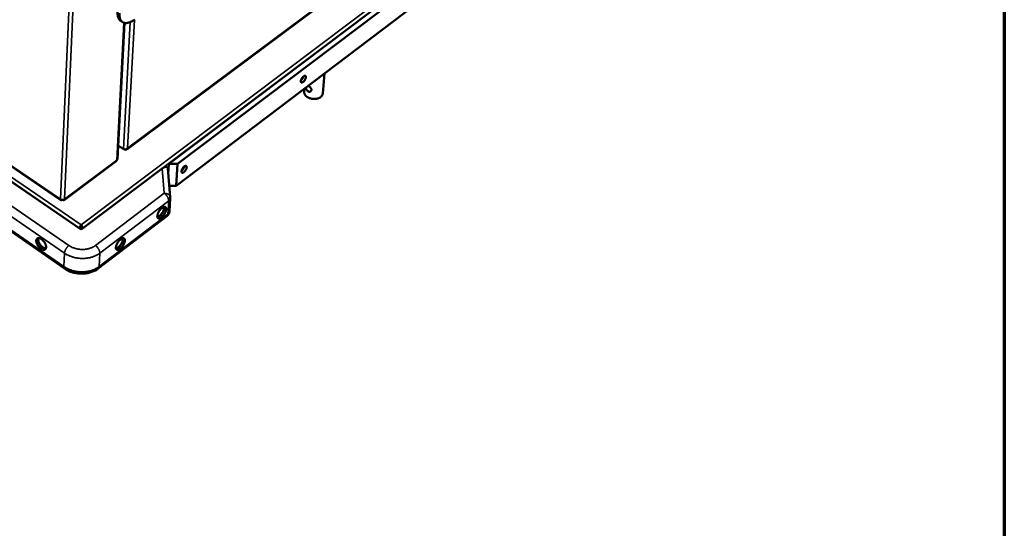
# Model space of a CAD drawing. Units: millimetres. Extents: x 65 to 49094, y -4385 to 4100.
# Drawn here: x 5261 to 5840, y 2781 to 3080 of the extents above; entities that cross this region are included whole.
import ezdxf

# ---------------------------------------------------------------- set-up
doc = ezdxf.new("R2010")
doc.units = ezdxf.units.MM
doc.header["$LTSCALE"] = 20
for name, color, linetype, lineweight in [('Border (ISO)', 7, 'Continuous', 70), ('Visible (ISO)', 7, 'Continuous', 50), ('Visible Narrow (ISO)', 7, 'Continuous', 35)]:
    doc.layers.add(name, color=color, linetype=linetype, lineweight=lineweight)

# ---------------------------------------------------------------- blocks, each defined once
blk = doc.blocks.new('Borders Default Border')
at = {"layer": 'Border (ISO)', "flags": 128}
blk.add_lwpolyline([(5, 5), (5, 205), (292, 205), (292, 5), (5, 5)], dxfattribs=at)

msp = doc.modelspace()

# ---------------------------------------------------------------- linework, layer by layer
at = {"layer": 'Visible (ISO)'}
for p, q in [((5323.88, 3003.66), (5560.21, 3179.87)), ((5348.6, 2995.27), (5564.01, 3157.5)), ((5564.58, 3154.3), (5353.71, 2995.27)), ((5352.91, 2982.22), (5563.16, 3141.52)), ((5318.37, 2997.95), (5322.53, 3078.08)), ((5320.32, 3079.26), (5321.44, 3078.54)), ((5440.14, 3048.31), (5439.18, 3036.61)), ((5428.31, 3039.35), (5428.18, 3037.67)), ((5322.04, 3003.87), (5318.79, 3006.04)), ((5246.24, 3000.31), (5285.1, 2973.79)), ((5322.63, 3003.66), (5322.65, 3003.65)), ((5324.32, 3004.39), (5324.38, 3004.37)), ((5287, 2973.83), (5317.7, 2996.74)), ((5348.25, 2989.34), (5348.6, 2995.27)), ((5353.71, 2995.27), (5348.6, 2995.27)), ((5353.71, 2995.27), (5352.91, 2982.22)), ((5297.03, 2956.48), (5244.57, 2992.4)), ((5344.73, 2992.4), (5297.03, 2956.48)), ((5349.44, 2975.49), (5347.96, 2992.6)), ((5352.91, 2982.22), (5348.86, 2982.22)), ((5348.97, 2967.11), (5349.45, 2974.95)), ((5349.44, 2975.49), (5349.45, 2974.95)), ((5242.88, 2964.34), (5287.33, 2933.58)), ((5296.96, 2958.75), (5296.99, 2959.38)), ((5307.16, 2933.67), (5347.55, 2964.43)), ((5296.35, 2957.06), (5296.34, 2956.95)), ((5296.94, 2957.51), (5296.35, 2957.06)), ((5296.94, 2957.51), (5296.9, 2956.57)), ((5297.02, 2957.51), (5296.97, 2956.52)), ((5297.02, 2957.51), (5297.67, 2957.06)), ((5297.66, 2956.95), (5297.67, 2957.06))]:
    msp.add_line(p, q, dxfattribs=at)
at = {"layer": 'Visible (ISO)', "flags": 128}
for points in [[(5318.45, 3084.44, 0.019579), (5318.43, 3083.57, 0.031875), (5318.47, 3083.04, 0.005259), (5318.62, 3082.06, 0.019508), (5318.67, 3081.8, 0.026911), (5318.83, 3081.28, 0.024851), (5319.05, 3080.74, 0.032754), (5319.2, 3080.49, 0.013231), (5319.61, 3079.89, 0.054843), (5319.85, 3079.63, 0.032934), (5320.32, 3079.26)], [(5328.57, 3080.04, -0.015665), (5327.74, 3079.47, -0.026385), (5327.22, 3079.17, -0.003509), (5326.16, 3078.63, -0.015447), (5325.91, 3078.52, -0.021374), (5325.33, 3078.31, -0.019312), (5324.67, 3078.13, -0.026971), (5324.12, 3078.03, -0.024773), (5323.51, 3077.98, -0.033202), (5323, 3078, -0.031486), (5322.47, 3078.1, -0.037812), (5322, 3078.24, -0.037109), (5321.56, 3078.46, -0.037772), (5321.16, 3078.75, -0.038202), (5320.8, 3079.08, -0.032773), (5320.48, 3079.5, -0.034273), (5320.22, 3079.93, -0.02601), (5319.98, 3080.48, -0.02813), (5319.81, 3081, -0.020241), (5319.75, 3081.28, -0.005618), (5319.6, 3082.27, -0.032814), (5319.55, 3082.82, -0.020297), (5319.58, 3083.71)], [(5426.28, 3043.89, -0.022593), (5426.35, 3044.31, -0.041221), (5426.41, 3044.53, -0.007602), (5426.62, 3045.04, -0.021478), (5426.7, 3045.22, -0.018647), (5426.9, 3045.56, -0.018562), (5427.12, 3045.88, -0.021851), (5427.34, 3046.16, -0.019171), (5427.62, 3046.44, -0.030729), (5427.84, 3046.63, -0.025196), (5428.13, 3046.83, -0.051273), (5428.35, 3046.93, -0.050303), (5428.59, 3046.99, -0.086994), (5428.79, 3046.99, -0.095491), (5428.95, 3046.92, -0.093191), (5429.08, 3046.79, -0.084279), (5429.17, 3046.61, -0.047212), (5429.21, 3046.36, -0.049146), (5429.21, 3046.11, -0.024355), (5429.15, 3045.76, -0.029758), (5429.08, 3045.48, -0.01898), (5428.94, 3045.1, -0.021451), (5428.78, 3044.79, -0.018626), (5428.59, 3044.45, -0.018541), (5428.36, 3044.12, -0.021823), (5428.15, 3043.85, -0.019144), (5427.87, 3043.56, -0.030678), (5427.65, 3043.37, -0.025135), (5427.36, 3043.18, -0.05117), (5427.14, 3043.07, -0.050122), (5426.9, 3043.01, -0.086885), (5426.7, 3043.02, -0.095364), (5426.54, 3043.09, -0.093353), (5426.45, 3043.17, -0.043976), (5426.32, 3043.39, -0.087829), (5426.26, 3043.62, -0.075743), (5426.28, 3043.89)], [(5427.8, 3046.6, -0.019151), (5427.68, 3046.19, -0.034532), (5427.59, 3045.97, -0.005492), (5427.33, 3045.47, -0.018339), (5427.25, 3045.32, -0.018427), (5427.15, 3045.18, -0.005542), (5426.81, 3044.74, -0.034738), (5426.66, 3044.56, -0.019242), (5426.34, 3044.27)], [(5439.18, 3036.61, -0.035755), (5439.1, 3036.12, -0.057721), (5439, 3035.84, -0.015345), (5438.72, 3035.33, -0.035679), (5438.58, 3035.12, -0.029438), (5438.28, 3034.78, -0.031038), (5437.95, 3034.49, -0.024809), (5437.54, 3034.2, -0.026417), (5437.13, 3033.98, -0.021419), (5436.64, 3033.76, -0.022719), (5436.17, 3033.6, -0.019242), (5435.62, 3033.47, -0.020121), (5435.09, 3033.38, -0.018082), (5434.51, 3033.33, -0.018534), (5433.95, 3033.32, -0.017795), (5433.37, 3033.36, -0.017835), (5432.8, 3033.43, -0.018334), (5432.24, 3033.55, -0.017964), (5431.69, 3033.71, -0.019743), (5431.18, 3033.89, -0.01895), (5430.66, 3034.13, -0.022137), (5430.22, 3034.38, -0.020917), (5429.77, 3034.68, -0.025624), (5429.4, 3034.99, -0.02406), (5429.05, 3035.35, -0.030106), (5428.77, 3035.69, -0.028473), (5428.53, 3036.09, -0.034855), (5428.42, 3036.31, -0.014847), (5428.23, 3036.87, -0.056964), (5428.18, 3037.17, -0.03501), (5428.18, 3037.67)], [(5317.96, 2997.26, 0.058343), (5318.12, 2997.4, 0.058343), (5318.25, 2997.58, 0.05292), (5318.33, 2997.76, 0.05292), (5318.37, 2997.95)], [(5356.08, 2990.83, -0.023382), (5356.14, 2991.24, -0.042616), (5356.21, 2991.47, -0.008097), (5356.42, 2991.99, -0.022219), (5356.5, 2992.17, -0.018867), (5356.71, 2992.52, -0.01897), (5356.93, 2992.85, -0.021771), (5357.16, 2993.13, -0.019326), (5357.44, 2993.43, -0.03007), (5357.67, 2993.62, -0.024766), (5357.97, 2993.83, -0.04926), (5358.2, 2993.94, -0.047319), (5358.46, 2994, -0.083445), (5358.67, 2994, -0.091787), (5358.84, 2993.94, -0.094124), (5358.98, 2993.81, -0.086307), (5359.08, 2993.64, -0.050541), (5359.13, 2993.39, -0.051542), (5359.13, 2993.13, -0.025652), (5359.08, 2992.78, -0.031119), (5359, 2992.49, -0.019502), (5358.86, 2992.11, -0.02219), (5358.71, 2991.79, -0.018845), (5358.51, 2991.44, -0.018947), (5358.28, 2991.11, -0.021743), (5358.05, 2990.83, -0.019298), (5357.77, 2990.54, -0.03002), (5357.54, 2990.34, -0.024708), (5357.24, 2990.14, -0.049161), (5357.01, 2990.03, -0.047148), (5356.75, 2989.96, -0.083333), (5356.55, 2989.96, -0.091642), (5356.37, 2990.02, -0.094267), (5356.28, 2990.11, -0.045817), (5356.14, 2990.33, -0.091358), (5356.07, 2990.55, -0.07833), (5356.08, 2990.83)], [(5347.96, 2992.6, 0.063669), (5347.93, 2992.85, 0.083924), (5347.85, 2993.02, 0.035175), (5347.69, 2993.22, 0.068602), (5347.59, 2993.3, 0.059317), (5347.4, 2993.39, 0.058998), (5347.2, 2993.43, 0.035796), (5346.93, 2993.43, 0.039526), (5346.69, 2993.4, 0.021724), (5346.36, 2993.31, 0.025881), (5346.1, 2993.21, 0.015456), (5345.96, 2993.15, 0.003859), (5345.43, 2992.87, 0.026688), (5345.15, 2992.7, 0.016244), (5344.73, 2992.4)], [(5357.72, 2993.66, -0.020441), (5357.6, 2993.22, -0.036638), (5357.5, 2992.99, -0.006239), (5357.22, 2992.46, -0.0195), (5357.13, 2992.3, -0.019629), (5357.02, 2992.15, -0.006317), (5356.65, 2991.68, -0.036937), (5356.48, 2991.5, -0.020573), (5356.14, 2991.2)], [(5284.93, 2974.31, 0.035637), (5285.25, 2974.13, 0.056847), (5285.47, 2974.06, 0.01659), (5285.89, 2973.99, 0.034354), (5286.09, 2973.98, 0.036085), (5286.3, 2973.99, 0.018185), (5286.7, 2974.06, 0.060458), (5286.9, 2974.13, 0.03754), (5287.2, 2974.31)], [(5341.87, 2964.53, -0.019314), (5341.94, 2965.05, -0.036035), (5342, 2965.32, -0.00548), (5342.23, 2966, -0.018666), (5342.3, 2966.2, -0.014664), (5342.52, 2966.67, -0.015566), (5342.75, 2967.1, -0.014496), (5343.02, 2967.53, -0.014427), (5343.31, 2967.95, -0.015883), (5343.61, 2968.33, -0.014821), (5343.96, 2968.71, -0.019358), (5344.26, 2969.01, -0.01697), (5344.64, 2969.32, -0.026361), (5344.93, 2969.52, -0.022281), (5345.3, 2969.73, -0.039644), (5345.58, 2969.85, -0.035614), (5345.91, 2969.93, -0.060639), (5346.17, 2969.94, -0.061459), (5346.42, 2969.89, -0.074687), (5346.63, 2969.78, -0.074343), (5346.8, 2969.62, -0.057085), (5346.94, 2969.39, -0.057089), (5347.02, 2969.14, -0.032621), (5347.07, 2968.79, -0.037008), (5347.07, 2968.48, -0.021083), (5347.01, 2968.04, -0.024925), (5346.93, 2967.68, -0.016463), (5346.79, 2967.21, -0.01862), (5346.63, 2966.81, -0.014634), (5346.42, 2966.34, -0.015533), (5346.19, 2965.91, -0.014467), (5345.92, 2965.48, -0.014398), (5345.62, 2965.06, -0.015849), (5345.33, 2964.68, -0.014787), (5344.98, 2964.3, -0.019308), (5344.68, 2964, -0.016921), (5344.3, 2963.69, -0.026276), (5344.01, 2963.49, -0.022191), (5343.64, 2963.28, -0.0395), (5343.36, 2963.16, -0.035417), (5343.03, 2963.08, -0.060469), (5342.77, 2963.07, -0.061206), (5342.52, 2963.12, -0.074737), (5342.31, 2963.22, -0.074377), (5342.14, 2963.39, -0.057366), (5342.05, 2963.53, -0.025587), (5341.92, 2963.87, -0.064506), (5341.86, 2964.15, -0.050147), (5341.87, 2964.53)], [(5341.88, 2964.04, 0.032353), (5342.27, 2964.11, 0.058936), (5342.47, 2964.18, 0.014218), (5342.93, 2964.42, 0.03032), (5343.13, 2964.55, 0.018423), (5343.51, 2964.86, 0.021399), (5343.81, 2965.14, 0.015838), (5344.16, 2965.52, 0.017133), (5344.46, 2965.89, 0.015457), (5344.75, 2966.32, 0.015493), (5345.02, 2966.75, 0.01697), (5345.24, 2967.18, 0.015762), (5345.45, 2967.65, 0.021037), (5345.59, 2968.04, 0.01818), (5345.72, 2968.51, 0.029583), (5345.76, 2968.75, 0.013577), (5345.8, 2969.28, 0.057558), (5345.79, 2969.49, 0.031512), (5345.69, 2969.88)], [(5341.93, 2963.82, 0.028065), (5342.34, 2963.92, 0.051674), (5342.55, 2964.01, 0.010949), (5343.03, 2964.3, 0.026596), (5343.22, 2964.43, 0.017065), (5343.6, 2964.75, 0.01949), (5343.91, 2965.05, 0.014936), (5344.25, 2965.44, 0.015995), (5344.56, 2965.82, 0.0146), (5344.85, 2966.25, 0.014632), (5345.12, 2966.69, 0.015852), (5345.35, 2967.12, 0.014867), (5345.57, 2967.6, 0.019179), (5345.72, 2968, 0.016859), (5345.86, 2968.48, 0.02598), (5345.91, 2968.7, 0.010471), (5345.98, 2969.27, 0.050503), (5345.98, 2969.5, 0.027376), (5345.92, 2969.93)], [(5348.97, 2967.11, -0.026744), (5348.92, 2966.62, -0.044088), (5348.84, 2966.33, -0.009323), (5348.64, 2965.79, -0.026754), (5348.55, 2965.61, -0.027017), (5348.45, 2965.43, -0.009496), (5348.12, 2964.96, -0.044633), (5347.92, 2964.74, -0.027018), (5347.55, 2964.43)], [(5273.44, 2945.24, -0.018111), (5272.94, 2945.62, -0.0326), (5272.69, 2945.85, -0.004781), (5272.15, 2946.45, -0.017665), (5272.01, 2946.62, -0.017038), (5271.7, 2947.03, -0.016796), (5271.43, 2947.48, -0.018817), (5271.2, 2947.9, -0.017567), (5270.99, 2948.38, -0.022841), (5270.85, 2948.79, -0.020362), (5270.73, 2949.26, -0.030333), (5270.67, 2949.63, -0.026713), (5270.66, 2950.05, -0.042782), (5270.69, 2950.38, -0.039873), (5270.79, 2950.72, -0.05816), (5270.92, 2950.97, -0.058013), (5271.1, 2951.2, -0.063318), (5271.33, 2951.36, -0.063116), (5271.59, 2951.46, -0.04901), (5271.9, 2951.51, -0.050466), (5272.2, 2951.5, -0.032148), (5272.59, 2951.41, -0.035781), (5272.92, 2951.3, -0.02289), (5273.33, 2951.09, -0.025991), (5273.67, 2950.87, -0.018653), (5274.07, 2950.57, -0.020467), (5274.42, 2950.26, -0.016993), (5274.78, 2949.88, -0.017701), (5275.1, 2949.49, -0.017073), (5275.41, 2949.08, -0.016829), (5275.69, 2948.63, -0.018858), (5275.91, 2948.2, -0.017605), (5276.12, 2947.73, -0.022899), (5276.27, 2947.32, -0.020417), (5276.39, 2946.85, -0.030423), (5276.44, 2946.48, -0.026813), (5276.45, 2946.05, -0.042917), (5276.42, 2945.73, -0.040057), (5276.32, 2945.39, -0.058284), (5276.19, 2945.13, -0.058198), (5276.01, 2944.91, -0.063267), (5275.78, 2944.75, -0.063108), (5275.52, 2944.65, -0.048822), (5275.21, 2944.6, -0.050346), (5274.9, 2944.61, -0.032007), (5274.7, 2944.66, -0.01261), (5274.19, 2944.82, -0.04589), (5273.87, 2944.96, -0.03154), (5273.44, 2945.24)], [(5271.8, 2951.5, 0.032023), (5271.68, 2951.11, 0.056556), (5271.65, 2950.87, 0.013479), (5271.67, 2950.34, 0.030639), (5271.7, 2950.11, 0.020484), (5271.8, 2949.66, 0.023019), (5271.93, 2949.26, 0.017441), (5272.12, 2948.8, 0.018802), (5272.32, 2948.39, 0.016391), (5272.58, 2947.95, 0.016796), (5272.86, 2947.54, 0.016868), (5273.17, 2947.15, 0.016408), (5273.51, 2946.77, 0.018984), (5273.85, 2946.45, 0.017556), (5274.23, 2946.13, 0.023366), (5274.56, 2945.89, 0.020753), (5274.96, 2945.66, 0.03124), (5275.18, 2945.57, 0.013949), (5275.67, 2945.4, 0.05754), (5275.9, 2945.36, 0.032673), (5276.31, 2945.35)], [(5272.09, 2951.51, 0.038439), (5271.93, 2951.15, 0.066272), (5271.88, 2950.93, 0.018535), (5271.86, 2950.45, 0.036378), (5271.87, 2950.2, 0.023048), (5271.95, 2949.75, 0.026239), (5272.06, 2949.36, 0.018987), (5272.25, 2948.9, 0.02074), (5272.44, 2948.48, 0.017655), (5272.7, 2948.04, 0.018177), (5272.98, 2947.62, 0.018262), (5273.29, 2947.23, 0.017674), (5273.64, 2946.86, 0.020956), (5273.97, 2946.54, 0.019124), (5274.36, 2946.23, 0.026661), (5274.7, 2946.01, 0.023391), (5275.1, 2945.8, 0.037118), (5275.33, 2945.72, 0.019172), (5275.8, 2945.6, 0.067402), (5276.02, 2945.58, 0.039247), (5276.4, 2945.64)], [(5317.51, 2946, -0.019573), (5317.57, 2946.53, -0.036493), (5317.64, 2946.8, -0.005618), (5317.86, 2947.48, -0.018911), (5317.93, 2947.68, -0.014775), (5318.15, 2948.15, -0.015716), (5318.38, 2948.58, -0.01455), (5318.66, 2949.02, -0.014515), (5318.95, 2949.45, -0.015878), (5319.26, 2949.83, -0.014856), (5319.6, 2950.21, -0.019264), (5319.92, 2950.51, -0.016935), (5320.29, 2950.83, -0.026096), (5320.59, 2951.04, -0.022089), (5320.97, 2951.25, -0.039048), (5321.25, 2951.37, -0.034954), (5321.59, 2951.45, -0.059676), (5321.85, 2951.46, -0.060273), (5322.11, 2951.41, -0.07431), (5322.32, 2951.31, -0.074145), (5322.5, 2951.15, -0.057943), (5322.64, 2950.92, -0.057801), (5322.72, 2950.67, -0.03335), (5322.77, 2950.32, -0.037646), (5322.77, 2950.01, -0.021439), (5322.72, 2949.57, -0.025327), (5322.64, 2949.21, -0.016654), (5322.5, 2948.74, -0.018864), (5322.35, 2948.33, -0.014744), (5322.13, 2947.86, -0.015683), (5321.9, 2947.43, -0.014521), (5321.63, 2946.99, -0.014486), (5321.33, 2946.57, -0.015844), (5321.03, 2946.19, -0.014822), (5320.68, 2945.81, -0.019214), (5320.37, 2945.51, -0.016886), (5319.99, 2945.19, -0.026012), (5319.69, 2944.98, -0.022001), (5319.32, 2944.77, -0.038906), (5319.03, 2944.65, -0.034762), (5318.7, 2944.57, -0.059505), (5318.43, 2944.55, -0.060018), (5318.18, 2944.6, -0.074349), (5317.96, 2944.7, -0.074168), (5317.79, 2944.86, -0.058222), (5317.7, 2945, -0.026119), (5317.56, 2945.34, -0.065421), (5317.5, 2945.63, -0.050901), (5317.51, 2946)], [(5317.52, 2945.54, 0.032716), (5317.91, 2945.6, 0.059481), (5318.12, 2945.67, 0.014495), (5318.58, 2945.91, 0.03065), (5318.79, 2946.04, 0.018604), (5319.17, 2946.34, 0.021611), (5319.48, 2946.63, 0.015974), (5319.83, 2947.01, 0.017286), (5320.13, 2947.39, 0.015583), (5320.43, 2947.81, 0.015622), (5320.7, 2948.25, 0.01711), (5320.93, 2948.68, 0.015891), (5321.14, 2949.15, 0.021218), (5321.29, 2949.55, 0.01834), (5321.42, 2950.03, 0.029852), (5321.46, 2950.27, 0.013797), (5321.5, 2950.8, 0.057996), (5321.49, 2951.02, 0.031806), (5321.39, 2951.41)], [(5317.57, 2945.31, 0.028337), (5317.98, 2945.41, 0.052094), (5318.19, 2945.5, 0.011137), (5318.68, 2945.78, 0.026849), (5318.88, 2945.92, 0.017215), (5319.26, 2946.23, 0.019663), (5319.58, 2946.54, 0.015054), (5319.93, 2946.93, 0.016126), (5320.24, 2947.31, 0.01471), (5320.54, 2947.74, 0.014745), (5320.81, 2948.18, 0.015972), (5321.05, 2948.62, 0.01498), (5321.27, 2949.1, 0.019326), (5321.42, 2949.51, 0.016991), (5321.56, 2949.99, 0.026183), (5321.61, 2950.22, 0.010617), (5321.68, 2950.79, 0.050833), (5321.69, 2951.03, 0.027593), (5321.62, 2951.45)]]:
    msp.add_lwpolyline(points, format="xyb", dxfattribs=at)
at = {"layer": 'Visible (ISO)'}
for points, knots in [([(5430.63, 3041.11), (5430.64, 3041.1), (5430.64, 3041.1), (5430.86, 3040.96), (5431.1, 3040.78), (5431.56, 3040.39), (5431.77, 3040.18), (5432.12, 3039.76), (5432.28, 3039.53), (5432.48, 3039.06), (5432.52, 3038.83), (5432.5, 3038.62)], [1.4613954, 1.4613954, 1.4613954, 1.4613954, 1.4644403, 1.4644403, 1.5864153, 1.5864153, 1.7083902, 1.7083902, 1.8304886, 1.8304886, 1.9525871, 1.9525871, 1.9525871, 1.9525871]), ([(5432.5, 3038.62), (5432.49, 3038.42), (5432.41, 3038.22), (5432.15, 3037.89), (5431.96, 3037.76), (5431.57, 3037.61), (5431.33, 3037.58), (5430.85, 3037.64), (5430.6, 3037.73), (5430.17, 3038.01), (5429.97, 3038.2), (5429.62, 3038.68), (5429.48, 3038.95), (5429.29, 3039.47), (5429.22, 3039.74), (5429.17, 3040)], [0, 0, 0, 0, 0.1220985, 0.1220985, 0.2441969, 0.2441969, 0.3661718, 0.3661718, 0.4881468, 0.4881468, 0.6101217, 0.6101217, 0.7320966, 0.7320966, 0.8469866, 0.8469866, 0.8469866, 0.8469866]), ([(5324.32, 3004.39), (5323.92, 3003.91), (5323.27, 3003.61), (5322.7, 3003.65), (5322.45, 3003.67), (5322.22, 3003.74), (5322.04, 3003.87)], [1.570796, 1.570796, 1.570796, 1.570796, 2.666319, 2.666319, 2.666319, 3.141593, 3.141593, 3.141593, 3.141593]), ([(5322.65, 3003.65), (5323.08, 3003.36), (5323.62, 3003.4), (5324, 3003.76), (5324.16, 3003.92), (5324.29, 3004.13), (5324.38, 3004.37)], [-3.141593, -3.141593, -3.141593, -3.141593, -2.04607, -2.04607, -2.04607, -1.570796, -1.570796, -1.570796, -1.570796]), ([(5284.93, 2974.31), (5284.9, 2973.89), (5285.1, 2973.67), (5285.44, 2973.76), (5285.56, 2973.79), (5285.71, 2973.87), (5285.86, 2973.99)], [0, 0, 0, 0, 1.109068, 1.109068, 1.109068, 1.538239, 1.538239, 1.538239, 1.538239]), ([(5286.09, 2973.98), (5286.49, 2973.7), (5286.89, 2973.67), (5287.08, 2973.89), (5287.16, 2973.99), (5287.2, 2974.14), (5287.2, 2974.31)], [0.04764, 0.04764, 0.04764, 0.04764, 1.109068, 1.109068, 1.109068, 1.570796, 1.570796, 1.570796, 1.570796]), ([(5296.99, 2959.38), (5296.7, 2959), (5296.42, 2958.36), (5296.34, 2957.76), (5296.31, 2957.51), (5296.31, 2957.27), (5296.35, 2957.06)], [0, 0, 0, 0, 1.109068, 1.109068, 1.109068, 1.570796, 1.570796, 1.570796, 1.570796]), ([(5297.67, 2957.06), (5297.79, 2957.57), (5297.66, 2958.25), (5297.38, 2958.79), (5297.26, 2959.02), (5297.12, 2959.22), (5296.99, 2959.38)], [0, 0, 0, 0, 1.109068, 1.109068, 1.109068, 1.570796, 1.570796, 1.570796, 1.570796]), ([(5296.96, 2958.75), (5296.88, 2958.48), (5296.8, 2958.04), (5296.89, 2957.68), (5296.9, 2957.62), (5296.92, 2957.56), (5296.94, 2957.51)], [0, 0, 0, 0, 1.350716, 1.350716, 1.350716, 1.570796, 1.570796, 1.570796, 1.570796]), ([(5296.96, 2958.75), (5297.07, 2958.48), (5297.16, 2958.04), (5297.07, 2957.68), (5297.06, 2957.62), (5297.04, 2957.56), (5297.02, 2957.51)], [0, 0, 0, 0, 1.350716, 1.350716, 1.350716, 1.570796, 1.570796, 1.570796, 1.570796]), ([(5307.16, 2933.67), (5306.01, 2932.79), (5304.67, 2932.08), (5301.8, 2931.07), (5300.24, 2930.75), (5297.07, 2930.53), (5295.43, 2930.63), (5292.3, 2931.21), (5290.78, 2931.71), (5288.67, 2932.73), (5287.98, 2933.14), (5287.33, 2933.58)], [0, 0, 0, 0, 0.648391, 0.648391, 1.296696, 1.296696, 1.949764, 1.949764, 2.599812, 2.599812, 2.94016, 2.94016, 2.94016, 2.94016])]:
    msp.add_open_spline(points, degree=3, knots=knots, dxfattribs=at)
msp.add_open_spline([(5317.96, 2997.26), (5317.94, 2997.03), (5317.85, 2996.85), (5317.7, 2996.74)], degree=3, dxfattribs=at)
at = {"layer": 'Visible Narrow (ISO)'}
for p, q in [((5296.35, 2957.06), (4648.44, 3400.59)), ((4649.75, 3402), (5296.99, 2959.38)), ((5301.87, 3362.5), (5284.93, 2974.31)), ((5304.3, 3361.08), (5287.2, 2974.31)), ((5607.8, 3190.61), (5297.67, 2957.06)), ((5324.38, 3004.37), (5560.24, 3180.21)), ((5296.99, 2959.38), (5548.14, 3148.32)), ((5322.15, 3078.19), (5317.96, 2997.26)), ((5322.04, 3003.87), (5325.98, 3078.55)), ((5328.34, 3079.88), (5324.32, 3004.39)), ((5246.01, 3000.87), (5284.93, 2974.31)), ((5322.65, 3003.65), (5322.65, 3003.65)), ((5287.2, 2974.31), (5317.96, 2997.26)), ((5344.73, 2992.4), (5345.97, 2977.84)), ((5289.85, 2947.15), (5245.26, 2977.84)), ((5345.97, 2977.84), (5305.45, 2947.15)), ((5242.69, 2973.39), (5287.25, 2942.65)), ((5308.05, 2942.65), (5348.54, 2973.39)), ((5348.54, 2973.39), (5348.07, 2965.54)), ((5286.9, 2934.78), (5242.44, 2965.54)), ((5348.07, 2965.54), (5307.66, 2934.78)), ((5286.9, 2934.78), (5287.25, 2942.65)), ((5307.66, 2934.78), (5308.05, 2942.65))]:
    msp.add_line(p, q, dxfattribs=at)
at = {"layer": 'Visible Narrow (ISO)', "flags": 128}
for points in [[(5345.97, 2977.84, -0.018679), (5346.43, 2977.49, -0.033429), (5346.67, 2977.28, -0.005059), (5347.17, 2976.73, -0.018232), (5347.31, 2976.57, -0.017706), (5347.59, 2976.19, -0.017426), (5347.85, 2975.78, -0.019571), (5348.06, 2975.38, -0.01829), (5348.25, 2974.94, -0.023701), (5348.32, 2974.73, -0.008376), (5348.48, 2974.13, -0.044109), (5348.53, 2973.86, -0.024482), (5348.54, 2973.39)], [(5349.44, 2975.49, 0.038869), (5349.37, 2975.88, 0.062074), (5349.28, 2976.11, 0.01783), (5349.04, 2976.51, 0.038557), (5348.91, 2976.68, 0.031218), (5348.64, 2976.95, 0.03297), (5348.36, 2977.17, 0.026429), (5348, 2977.37, 0.028029), (5347.65, 2977.53, 0.023395), (5347.46, 2977.6, 0.007596), (5346.84, 2977.76, 0.038826), (5346.51, 2977.82, 0.023653), (5345.97, 2977.84)], [(5348.54, 2973.39, 0.035336), (5348.84, 2973.64, 0.053324), (5349.01, 2973.85, 0.014868), (5349.18, 2974.12, 0.016736), (5349.32, 2974.38, 0.060118), (5349.39, 2974.59, 0.037565), (5349.45, 2974.95)], [(5348.07, 2965.54, -0.034513), (5348.04, 2965.26, -0.051116), (5347.99, 2965.08, -0.014129), (5347.9, 2964.87, -0.017192), (5347.81, 2964.71, -0.062389), (5347.73, 2964.59, -0.038222), (5347.55, 2964.43)], [(5348.97, 2967.11, -0.037493), (5348.92, 2966.75, -0.060003), (5348.85, 2966.53, -0.016682), (5348.71, 2966.28, -0.014839), (5348.54, 2966, -0.053294), (5348.37, 2965.8, -0.035293), (5348.07, 2965.54)], [(5287.25, 2942.65, -0.019909), (5287.31, 2943.14, -0.037045), (5287.37, 2943.4, -0.005795), (5287.57, 2944.03, -0.019236), (5287.65, 2944.22, -0.014994), (5287.85, 2944.66, -0.015965), (5288.06, 2945.06, -0.014724), (5288.32, 2945.47, -0.014714), (5288.6, 2945.87, -0.016015), (5288.72, 2946.01, -0.004033), (5289.21, 2946.58, -0.030338), (5289.42, 2946.8, -0.016464), (5289.85, 2947.15)], [(5287.25, 2942.65, 0.013393), (5288.21, 2942.03, 0.024641), (5288.76, 2941.74, 0.002607), (5290.13, 2941.08, 0.013332), (5290.41, 2940.97, 0.012335), (5291.29, 2940.63, 0.012606), (5292.17, 2940.35, 0.011932), (5293.1, 2940.1, 0.012102), (5294.03, 2939.9, 0.011733), (5294.98, 2939.75, 0.011804), (5295.93, 2939.63, 0.011731), (5296.89, 2939.57, 0.011707), (5297.86, 2939.54, 0.011927), (5298.81, 2939.56, 0.011805), (5299.78, 2939.63, 0.012326), (5300.71, 2939.74, 0.012105), (5301.65, 2939.9, 0.012939), (5302.54, 2940.1, 0.012614), (5303.44, 2940.35, 0.013779), (5304.28, 2940.63, 0.013347), (5305.12, 2940.97, 0.014856), (5305.4, 2941.09, 0.003196), (5306.67, 2941.74, 0.027295), (5307.18, 2942.03, 0.014925), (5308.05, 2942.65)], [(5305.45, 2947.15, -0.017532), (5304.66, 2946.6, -0.031614), (5304.19, 2946.34, -0.004338), (5303.05, 2945.81, -0.017412), (5302.76, 2945.69, -0.015448), (5301.97, 2945.43, -0.015986), (5301.19, 2945.22, -0.014603), (5300.36, 2945.04, -0.014963), (5299.53, 2944.92, -0.014128), (5298.66, 2944.85, -0.014316), (5297.81, 2944.83, -0.014), (5296.94, 2944.85, -0.014021), (5296.08, 2944.92, -0.014211), (5295.22, 2945.05, -0.014066), (5294.37, 2945.22, -0.01477), (5293.56, 2945.43, -0.014454), (5292.74, 2945.69, -0.015698), (5292.46, 2945.81, -0.003575), (5291.22, 2946.34, -0.028658), (5290.72, 2946.6, -0.015802), (5289.85, 2947.15)], [(5308.05, 2942.65, 0.024038), (5308.04, 2943.13, 0.043514), (5307.99, 2943.4, 0.008119), (5307.83, 2944.01, 0.023252), (5307.75, 2944.22, 0.017841), (5307.56, 2944.66, 0.019126), (5307.35, 2945.06, 0.017003), (5307.09, 2945.48, 0.017278), (5306.8, 2945.87, 0.017821), (5306.67, 2946.02, 0.004859), (5306.16, 2946.58, 0.032811), (5305.92, 2946.8, 0.018266), (5305.45, 2947.15)], [(5287.33, 2933.58, -0.045616), (5287.16, 2933.74, -0.074864), (5287.08, 2933.86, -0.023546), (5287.01, 2934.03, -0.016878), (5286.94, 2934.27, -0.053292), (5286.9, 2934.48, -0.038288), (5286.9, 2934.78)], [(5307.66, 2934.78, -0.014947), (5306.79, 2934.16, -0.027326), (5306.28, 2933.86, -0.003205), (5305.01, 2933.22, -0.014878), (5304.74, 2933.09, -0.013378), (5303.89, 2932.76, -0.013807), (5303.06, 2932.48, -0.012646), (5302.15, 2932.23, -0.01297), (5301.27, 2932.03, -0.012138), (5300.33, 2931.87, -0.012359), (5299.4, 2931.76, -0.01184), (5298.44, 2931.69, -0.011961), (5297.49, 2931.67, -0.01174), (5296.52, 2931.69, -0.011765), (5295.56, 2931.76, -0.011837), (5294.61, 2931.87, -0.011766), (5293.66, 2932.03, -0.012133), (5292.74, 2932.23, -0.011964), (5291.81, 2932.48, -0.012635), (5290.93, 2932.76, -0.012365), (5290.05, 2933.09, -0.013356), (5289.78, 2933.21, -0.002616), (5288.4, 2933.86, -0.024678), (5287.86, 2934.16, -0.013417), (5286.9, 2934.78)], [(5307.16, 2933.67, 0.038748), (5307.34, 2933.83, 0.063299), (5307.42, 2933.95, 0.01761), (5307.5, 2934.11, 0.014303), (5307.59, 2934.32, 0.051239), (5307.64, 2934.5, 0.034771), (5307.66, 2934.78)]]:
    msp.add_lwpolyline(points, format="xyb", dxfattribs=at)

# ---------------------------------------------------------------- block references
at = {"xscale": 20, "yscale": 20, "zscale": 20}
msp.add_blockref('Borders Default Border', (0, 0), dxfattribs=at)

doc.saveas('drawing.dxf')
